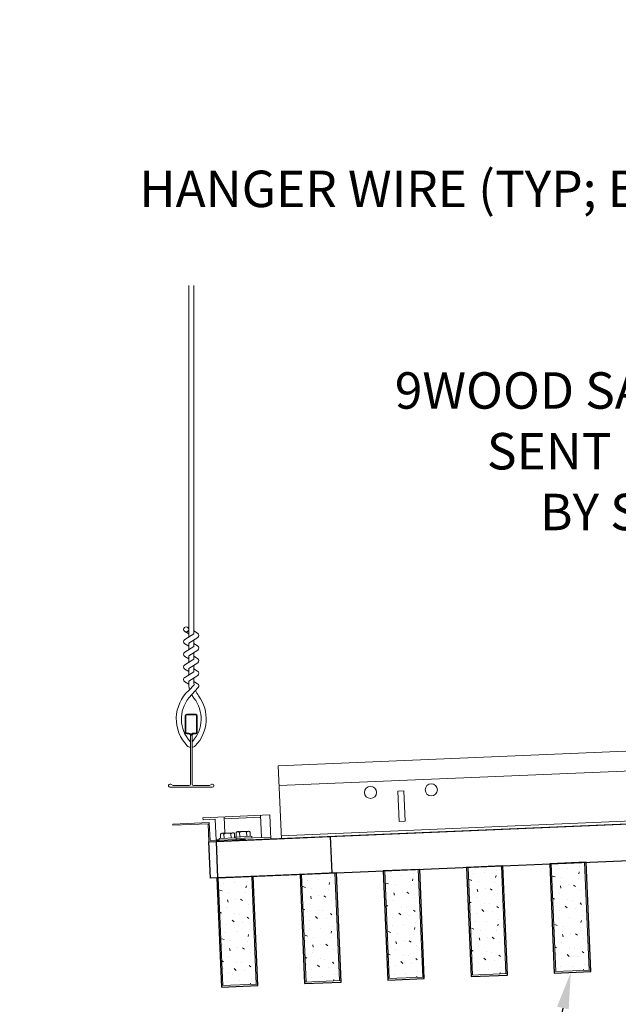
# Model space of a CAD drawing. Units: inches. Extents: x 0 to 3506, y 0 to 1152.
# Drawn here: x 2825 to 2838, y 990 to 1010 of the extents above; entities that cross this region are included whole.
import ezdxf
from ezdxf import colors
from ezdxf.entities.mleader import LeaderData, LeaderLine
from ezdxf.enums import TextEntityAlignment as Align
from ezdxf.math import Vec2, Vec3

# ---------------------------------------------------------------- set-up
doc = ezdxf.new("R2010")
doc.units = ezdxf.units.IN
doc.header["$MEASUREMENT"] = 0
for name, color, linetype, lineweight in [('Z-ANNO-NOTE', 7, 'Continuous', 35), ('Z-CLNG-SUSP', 3, 'Continuous', 18), ('Z-CLNG-TEES', 3, 'Continuous', 18), ('Z-CLNG-WOOD', 5, 'Continuous', 25), ('Z-CLNG-WOOD-PATT', 2, 'Continuous', 15)]:
    doc.layers.add(name, color=color, linetype=linetype, lineweight=lineweight)
doc.layers.add('Z-ANNO-NPLT', color=252, linetype='Continuous', lineweight=35, plot=False)
doc.styles.add('1-4', font='arial.ttf', dxfattribs={"height": 0.375})
doc.styles.add('1-8', font='arial.ttf', dxfattribs={"height": 0.75})
doc.styles.get("Standard").update_dxf_attribs({"font": 'arial.ttf', "height": 0.09375})

msp = doc.modelspace()

# ---------------------------------------------------------------- hatches: boundary and pattern name
at = {"layer": 'Z-CLNG-WOOD-PATT'}
h = msp.add_hatch(dxfattribs=at)
h.set_pattern_fill('PARTICLEBOARD', color=256, angle=2.416164)
h.set_pattern_definition([(2.416164, (477.1491, -124.6994), (-0.04215752, 0.99911098), [0, -1]), (2.416164, (477.2757, -124.8542), (-0.04215752, 0.99911098), [0, -1]), (2.416164, (477.2359, -125.0961), (-0.04215752, 0.99911098), [0, -1]), (2.416164, (477.5953, -125.3112), (-0.04215752, 0.99911098), [0, -1]), (2.416164, (477.5501, -124.9527), (-0.04215752, 0.99911098), [0, -1]), (2.416164, (477.8098, -124.7016), (-0.04215752, 0.99911098), [0, -1]), (2.416164, (477.4571, -124.6464), (-0.04215752, 0.99911098), [0, -1]), (2.416164, (477.894, -125.0383), (-0.04215752, 0.99911098), [0, -1]), (2.416164, (477.8576, -125.3601), (-0.04215752, 0.99911098), [0, -1]), (2.416164, (477.1245, -125.5412), (-0.04215752, 0.99911098), [0, -1]), (2.416164, (477.296, -125.3338), (-0.04215752, 0.99911098), [0, -1]), (2.416164, (477.4438, -125.5177), (-0.04215752, 0.99911098), [0, -1]), (2.416164, (478.0263, -124.8526), (-0.04215752, 0.99911098), [0, -1]), (2.416164, (477.7171, -125.1158), (-0.04215752, 0.99911098), [0, -1]), (2.416164, (477.6233, -124.7895), (-0.04215752, 0.99911098), [0, -1]), (2.416164, (477.7969, -124.8723), (-0.04215752, 0.99911098), [0, -1]), (2.416164, (477.4486, -125.1572), (-0.04215752, 0.99911098), [0, -1]), (2.416164, (477.7056, -124.6059), (-0.04215752, 0.99911098), [0, -1]), (2.416164, (478.0402, -125.1823), (-0.04215752, 0.99911098), [0, -1]), (2.416164, (478.0229, -125.4833), (-0.04215752, 0.99911098), [0, -1]), (78.379964, (477.25164, -124.99536), (-0.872636446, -3.039490915), [0.041231, -4.081875]), (331.452364, (477.41264, -124.77838), (-3.081646103, 1.871751951), [0.05831, -5.772642]), (340.614764, (477.71208, -124.99595), (3.039490721, -0.872638309), [0.053852, -5.331313]), (151.452364, (477.7423, -125.4751), (3.081646103, -1.871751951), [0.05831, -5.772642]), (55.546264, (477.4271, -125.3583), (1.871749513, 3.081647897), [0.05, -4.95]), (317.416164, (477.9263, -124.6166), (0.99911129, 0.04215754), [0.056569, -1.357645]), (103.726064, (477.88248, -125.23899), (-1.167738732, 3.954287235), [0.05099, -5.048029]), (325.546264, (477.14145, -125.23022), (3.081647897, -1.871749513), [0.05, -4.95]), (317.416164, (477.2348, -124.5957), (0.99911129, 0.04215754), [0.042426, -1.371787])])
h.paths.add_polyline_path([(2834.76831, 990.3956), (2835.4552, 990.42458), (2835.36166, 992.64136), (2834.67477, 992.61238)])
h = msp.add_hatch(dxfattribs=at)
h.set_pattern_fill('PARTICLEBOARD', color=256, angle=2.416164)
h.set_pattern_definition([(2.416164, (478.8618, -124.6272), (-0.04215752, 0.99911098), [0, -1]), (2.416164, (478.9885, -124.782), (-0.04215752, 0.99911098), [0, -1]), (2.416164, (478.9486, -125.0238), (-0.04215752, 0.99911098), [0, -1]), (2.416164, (479.308, -125.2389), (-0.04215752, 0.99911098), [0, -1]), (2.416164, (479.2629, -124.8805), (-0.04215752, 0.99911098), [0, -1]), (2.416164, (479.5225, -124.6293), (-0.04215752, 0.99911098), [0, -1]), (2.416164, (479.1699, -124.5741), (-0.04215752, 0.99911098), [0, -1]), (2.416164, (479.6068, -124.9661), (-0.04215752, 0.99911098), [0, -1]), (2.416164, (479.5703, -125.2879), (-0.04215752, 0.99911098), [0, -1]), (2.416164, (478.8373, -125.4689), (-0.04215752, 0.99911098), [0, -1]), (2.416164, (479.0087, -125.2615), (-0.04215752, 0.99911098), [0, -1]), (2.416164, (479.1566, -125.4455), (-0.04215752, 0.99911098), [0, -1]), (2.416164, (479.7391, -124.7803), (-0.04215752, 0.99911098), [0, -1]), (2.416164, (479.4299, -125.0436), (-0.04215752, 0.99911098), [0, -1]), (2.416164, (479.3361, -124.7172), (-0.04215752, 0.99911098), [0, -1]), (2.416164, (479.5097, -124.8), (-0.04215752, 0.99911098), [0, -1]), (2.416164, (479.1614, -125.0849), (-0.04215752, 0.99911098), [0, -1]), (2.416164, (479.4184, -124.5336), (-0.04215752, 0.99911098), [0, -1]), (2.416164, (479.753, -125.11), (-0.04215752, 0.99911098), [0, -1]), (2.416164, (479.7357, -125.411), (-0.04215752, 0.99911098), [0, -1]), (78.379964, (478.9644, -124.9231), (-0.872636446, -3.039490915), [0.041231, -4.081875]), (331.452364, (479.1254, -124.70611), (-3.081646103, 1.871751951), [0.05831, -5.772642]), (340.614764, (479.42484, -124.92368), (3.039490721, -0.872638309), [0.053852, -5.331313]), (151.452364, (479.45507, -125.40284), (3.081646103, -1.871751951), [0.05831, -5.772642]), (55.546264, (479.13986, -125.28602), (1.871749513, 3.081647897), [0.05, -4.95]), (317.416164, (479.63904, -124.5443), (0.99911129, 0.04215754), [0.056569, -1.357645]), (103.726064, (479.59524, -125.16672), (-1.167738732, 3.954287235), [0.05099, -5.048029]), (325.546264, (478.8542, -125.15795), (3.081647897, -1.871749513), [0.05, -4.95]), (317.416164, (478.94754, -124.52345), (0.99911129, 0.04215754), [0.042426, -1.371787])])
h.paths.add_polyline_path([(2836.48107, 990.46787), (2837.16796, 990.49685), (2837.07442, 992.71363), (2836.38753, 992.68465)])
h = msp.add_hatch(dxfattribs=at)
h.set_pattern_fill('PARTICLEBOARD', color=256, angle=2.416164)
h.set_pattern_definition([(2.416164, (472.0108, -124.9162), (-0.04215752, 0.99911098), [0, -1]), (2.416164, (472.1374, -125.071), (-0.04215752, 0.99911098), [0, -1]), (2.416164, (472.0976, -125.3129), (-0.04215752, 0.99911098), [0, -1]), (2.416164, (472.457, -125.528), (-0.04215752, 0.99911098), [0, -1]), (2.416164, (472.4118, -125.1696), (-0.04215752, 0.99911098), [0, -1]), (2.416164, (472.6715, -124.9184), (-0.04215752, 0.99911098), [0, -1]), (2.416164, (472.3188, -124.8632), (-0.04215752, 0.99911098), [0, -1]), (2.416164, (472.7557, -125.2551), (-0.04215752, 0.99911098), [0, -1]), (2.416164, (472.7193, -125.577), (-0.04215752, 0.99911098), [0, -1]), (2.416164, (471.9863, -125.758), (-0.04215752, 0.99911098), [0, -1]), (2.416164, (472.1577, -125.5506), (-0.04215752, 0.99911098), [0, -1]), (2.416164, (472.3056, -125.7345), (-0.04215752, 0.99911098), [0, -1]), (2.416164, (472.888, -125.0694), (-0.04215752, 0.99911098), [0, -1]), (2.416164, (472.5789, -125.3327), (-0.04215752, 0.99911098), [0, -1]), (2.416164, (472.485, -125.0063), (-0.04215752, 0.99911098), [0, -1]), (2.416164, (472.6587, -125.0891), (-0.04215752, 0.99911098), [0, -1]), (2.416164, (472.3104, -125.374), (-0.04215752, 0.99911098), [0, -1]), (2.416164, (472.5673, -124.8227), (-0.04215752, 0.99911098), [0, -1]), (2.416164, (472.9019, -125.3991), (-0.04215752, 0.99911098), [0, -1]), (2.416164, (472.8846, -125.7001), (-0.04215752, 0.99911098), [0, -1]), (78.379964, (472.11336, -125.21217), (-0.872636446, -3.039490915), [0.041231, -4.081875]), (331.452364, (472.27435, -124.9952), (-3.081646103, 1.871751951), [0.05831, -5.772642]), (340.614764, (472.5738, -125.21276), (3.039490721, -0.872638309), [0.053852, -5.331313]), (151.452364, (472.60402, -125.69192), (3.081646103, -1.871751951), [0.05831, -5.772642]), (55.546264, (472.28881, -125.5751), (1.871749513, 3.081647897), [0.05, -4.95]), (317.416164, (472.788, -124.8334), (0.99911129, 0.04215754), [0.056569, -1.357645]), (103.726064, (472.74419, -125.4558), (-1.167738732, 3.954287235), [0.05099, -5.048029]), (325.546264, (472.00316, -125.44703), (3.081647897, -1.871749513), [0.05, -4.95]), (317.416164, (472.0965, -124.8125), (0.99911129, 0.04215754), [0.042426, -1.371787])])
h.paths.add_polyline_path([(2829.63002, 990.17879), (2830.31691, 990.20777), (2830.22338, 992.42455), (2829.53649, 992.39557)])
h = msp.add_hatch(dxfattribs=at)
h.set_pattern_fill('PARTICLEBOARD', color=256, angle=2.416164)
h.set_pattern_definition([(2.416164, (473.7236, -124.844), (-0.04215752, 0.99911098), [0, -1]), (2.416164, (473.8502, -124.9988), (-0.04215752, 0.99911098), [0, -1]), (2.416164, (473.8104, -125.2407), (-0.04215752, 0.99911098), [0, -1]), (2.416164, (474.1697, -125.4557), (-0.04215752, 0.99911098), [0, -1]), (2.416164, (474.1246, -125.0973), (-0.04215752, 0.99911098), [0, -1]), (2.416164, (474.3842, -124.8461), (-0.04215752, 0.99911098), [0, -1]), (2.416164, (474.0316, -124.7909), (-0.04215752, 0.99911098), [0, -1]), (2.416164, (474.4685, -125.1829), (-0.04215752, 0.99911098), [0, -1]), (2.416164, (474.432, -125.5047), (-0.04215752, 0.99911098), [0, -1]), (2.416164, (473.699, -125.6857), (-0.04215752, 0.99911098), [0, -1]), (2.416164, (473.8704, -125.4783), (-0.04215752, 0.99911098), [0, -1]), (2.416164, (474.0183, -125.6623), (-0.04215752, 0.99911098), [0, -1]), (2.416164, (474.6008, -124.9971), (-0.04215752, 0.99911098), [0, -1]), (2.416164, (474.2916, -125.2604), (-0.04215752, 0.99911098), [0, -1]), (2.416164, (474.1978, -124.9341), (-0.04215752, 0.99911098), [0, -1]), (2.416164, (474.3714, -125.0168), (-0.04215752, 0.99911098), [0, -1]), (2.416164, (474.0231, -125.3017), (-0.04215752, 0.99911098), [0, -1]), (2.416164, (474.2801, -124.7504), (-0.04215752, 0.99911098), [0, -1]), (2.416164, (474.6147, -125.3268), (-0.04215752, 0.99911098), [0, -1]), (2.416164, (474.5974, -125.6278), (-0.04215752, 0.99911098), [0, -1]), (78.379964, (473.82612, -125.1399), (-0.872636446, -3.039490915), [0.041231, -4.081875]), (331.452364, (473.98712, -124.92292), (-3.081646103, 1.871751951), [0.05831, -5.772642]), (340.614764, (474.28655, -125.1405), (3.039490721, -0.872638309), [0.053852, -5.331313]), (151.452364, (474.31678, -125.61965), (3.081646103, -1.871751951), [0.05831, -5.772642]), (55.546264, (474.00158, -125.50283), (1.871749513, 3.081647897), [0.05, -4.95]), (317.416164, (474.50075, -124.7611), (0.99911129, 0.04215754), [0.056569, -1.357645]), (103.726064, (474.45695, -125.38353), (-1.167738732, 3.954287235), [0.05099, -5.048029]), (325.546264, (473.71592, -125.37476), (3.081647897, -1.871749513), [0.05, -4.95]), (317.416164, (473.80926, -124.74026), (0.99911129, 0.04215754), [0.042426, -1.371787])])
h.paths.add_polyline_path([(2831.34279, 990.25106), (2832.02967, 990.28004), (2831.93614, 992.49682), (2831.24925, 992.46784)])
h = msp.add_hatch(dxfattribs=at)
h.set_pattern_fill('PARTICLEBOARD', color=256, angle=2.416164)
h.set_pattern_definition([(2.416164, (475.4363, -124.7717), (-0.04215752, 0.99911098), [0, -1]), (2.416164, (475.563, -124.9265), (-0.04215752, 0.99911098), [0, -1]), (2.416164, (475.5231, -125.1684), (-0.04215752, 0.99911098), [0, -1]), (2.416164, (475.8825, -125.3834), (-0.04215752, 0.99911098), [0, -1]), (2.416164, (475.8374, -125.025), (-0.04215752, 0.99911098), [0, -1]), (2.416164, (476.097, -124.7738), (-0.04215752, 0.99911098), [0, -1]), (2.416164, (475.7444, -124.7187), (-0.04215752, 0.99911098), [0, -1]), (2.416164, (476.1813, -125.1106), (-0.04215752, 0.99911098), [0, -1]), (2.416164, (476.1448, -125.4324), (-0.04215752, 0.99911098), [0, -1]), (2.416164, (475.4118, -125.6135), (-0.04215752, 0.99911098), [0, -1]), (2.416164, (475.5832, -125.4061), (-0.04215752, 0.99911098), [0, -1]), (2.416164, (475.7311, -125.59), (-0.04215752, 0.99911098), [0, -1]), (2.416164, (476.3136, -124.9248), (-0.04215752, 0.99911098), [0, -1]), (2.416164, (476.0044, -125.1881), (-0.04215752, 0.99911098), [0, -1]), (2.416164, (475.9105, -124.8618), (-0.04215752, 0.99911098), [0, -1]), (2.416164, (476.0842, -124.9445), (-0.04215752, 0.99911098), [0, -1]), (2.416164, (475.7359, -125.2295), (-0.04215752, 0.99911098), [0, -1]), (2.416164, (475.9929, -124.6781), (-0.04215752, 0.99911098), [0, -1]), (2.416164, (476.3275, -125.2546), (-0.04215752, 0.99911098), [0, -1]), (2.416164, (476.3101, -125.5556), (-0.04215752, 0.99911098), [0, -1]), (78.379964, (475.53888, -125.06763), (-0.872636446, -3.039490915), [0.041231, -4.081875]), (331.452364, (475.69988, -124.85065), (-3.081646103, 1.871751951), [0.05831, -5.772642]), (340.614764, (475.99932, -125.06822), (3.039490721, -0.872638309), [0.053852, -5.331313]), (151.452364, (476.02954, -125.54738), (3.081646103, -1.871751951), [0.05831, -5.772642]), (55.546264, (475.71434, -125.43056), (1.871749513, 3.081647897), [0.05, -4.95]), (317.416164, (476.2135, -124.68886), (0.99911129, 0.04215754), [0.056569, -1.357645]), (103.726064, (476.16971, -125.31126), (-1.167738732, 3.954287235), [0.05099, -5.048029]), (325.546264, (475.42869, -125.30249), (3.081647897, -1.871749513), [0.05, -4.95]), (317.416164, (475.522, -124.668), (0.99911129, 0.04215754), [0.042426, -1.371787])])
h.paths.add_polyline_path([(2833.05555, 990.32333), (2833.74244, 990.35231), (2833.6489, 992.56909), (2832.96201, 992.54011)])

# ---------------------------------------------------------------- linework, layer by layer
at = {"layer": 'Z-CLNG-SUSP'}
for p, q in [((2829.67236, 993.31711), (2829.65824, 993.65182)), ((2829.66001, 993.60985), (2830.40835, 993.64143)), ((2830.42588, 993.2258), (2830.40658, 993.68339)), ((2829.57891, 993.29423), (2829.58266, 993.20543)), ((2829.61088, 993.31452), (2829.83376, 993.32392)), ((2829.65476, 993.20848), (2829.65101, 993.29727)), ((2829.79897, 993.21456), (2829.79522, 993.30336)), ((2829.87107, 993.2176), (2829.86733, 993.3064)), ((2829.87647, 993.23585), (2830.22416, 993.25052)), ((2829.87647, 993.23585), (2829.87723, 993.21786)), ((2829.90135, 993.20367), (2830.61372, 993.23373)), ((2829.90611, 993.2371), (2829.90236, 993.32589)), ((2830.15721, 993.35559), (2829.93433, 993.34618)), ((2829.97821, 993.24014), (2829.97447, 993.32894)), ((2830.12242, 993.24622), (2830.11867, 993.33502)), ((2830.19078, 993.33806), (2830.19453, 993.24927)), ((2830.22416, 993.25052), (2830.22556, 993.21735)), ((2829.48972, 993.1863), (2829.55366, 993.189)), ((2829.90071, 993.21885), (2829.55302, 993.20418)), ((2829.55302, 993.20418), (2829.55442, 993.17101)), ((2829.90211, 993.18568), (2829.55442, 993.17101)), ((2829.90071, 993.21885), (2829.90211, 993.18568)), ((2829.90135, 993.20367), (2830.22556, 993.21735))]:
    msp.add_line(p, q, dxfattribs=at)
msp.add_lwpolyline([(2829.49048, 993.16831), (2829.47218, 993.60193), (2829.2224, 993.59139), (2829.22063, 993.63335), (2830.59441, 993.69132), (2830.61549, 993.19176), (2829.49149, 993.14434)], dxfattribs=at)
msp.add_lwpolyline([(2828.6016, 993.47862), (2829.32696, 993.50922), (2829.34262, 993.13805), (2830.09195, 993.16967), (2830.09094, 993.19365), (2829.36559, 993.16304), (2829.34993, 993.53421), (2828.60059, 993.5026)], close=True, dxfattribs=at)
at = {"layer": 'Z-CLNG-SUSP', "extrusion": (0, 0, -1), "flags": 128}
for points in [[(-2829.65101, 993.29727), (-2829.63327, 993.31039), (-2829.61427, 993.31219), (-2829.59549, 993.30879), (-2829.57891, 993.29423)], [(-2829.79522, 993.30336), (-2829.76031, 993.31575), (-2829.72242, 993.31675), (-2829.68475, 993.31256), (-2829.65101, 993.29727)], [(-2829.86733, 993.3064), (-2829.84958, 993.31952), (-2829.83058, 993.32132), (-2829.8118, 993.31792), (-2829.79522, 993.30336)], [(-2829.90236, 993.32589), (-2829.91894, 993.34046), (-2829.93772, 993.34385), (-2829.95672, 993.34205), (-2829.97447, 993.32894)], [(-2829.97447, 993.32894), (-2830.00821, 993.34422), (-2830.04588, 993.34842), (-2830.08377, 993.34741), (-2830.11867, 993.33502)], [(-2830.11867, 993.33502), (-2830.13525, 993.34958), (-2830.15403, 993.35298), (-2830.17303, 993.35118), (-2830.19078, 993.33806)]]:
    msp.add_lwpolyline(points, dxfattribs=at)
at = {"layer": 'Z-CLNG-SUSP'}
for centre, start, end in [((2829.61248, 993.27667), 92.416164, 152.386056), ((2829.83536, 993.28607), 32.446272, 92.416164), ((2829.93593, 993.30833), 92.416164, 152.386056), ((2830.15881, 993.31774), 32.446272, 92.416164)]:
    msp.add_arc(centre, 0.03789, start, end, dxfattribs=at)
at = {"layer": 'Z-CLNG-TEES'}
for p, q in [((2828.96404, 995.08204), (2828.96404, 995.19562)), ((2851.26921, 995.15797), (2830.78793, 994.29376)), ((2851.31268, 994.12764), (2830.83141, 993.26343))]:
    msp.add_line(p, q, dxfattribs=at)
for points in [[(2851.30478, 994.31497), (2851.24233, 994.31234), (2851.21599, 994.93678), (2851.27843, 994.93942), (2851.25208, 995.56386), (2830.77081, 994.69965), (2830.83404, 993.20098), (2851.31532, 994.06519)], [(2833.38323, 993.55877), (2833.25834, 993.5535), (2833.23199, 994.17794), (2833.35688, 994.18321)]]:
    msp.add_lwpolyline(points, close=True, dxfattribs=at)
for centre in [(2832.66999, 994.15423), (2833.91888, 994.20693)]:
    msp.add_circle(centre, 0.125, dxfattribs=at)
at = {"layer": 'Z-CLNG-WOOD'}
for points in [[(2852.47104, 994.11396), (2829.49149, 993.14434), (2829.52311, 992.395), (2852.50266, 993.36463)], [(2834.7384, 990.36306), (2835.48774, 990.39468), (2835.39288, 992.64268), (2834.64355, 992.61106)], [(2836.45117, 990.43533), (2837.2005, 990.46695), (2837.10564, 992.71495), (2836.35631, 992.68333)], [(2829.60012, 990.14625), (2830.34945, 990.17787), (2830.2546, 992.42587), (2829.50526, 992.39425)], [(2831.31288, 990.21852), (2832.06221, 990.25014), (2831.96736, 992.49814), (2831.21803, 992.46652)], [(2833.02564, 990.29079), (2833.77498, 990.32241), (2833.68012, 992.57041), (2832.93079, 992.53879)]]:
    msp.add_lwpolyline(points, close=True, dxfattribs=at)
at = {"layer": 'Z-CLNG-WOOD', "color": 6}
msp.add_lwpolyline([(2829.34262, 993.13805), (2831.8404, 993.24345), (2831.87202, 992.49411), (2829.37424, 992.38872)], close=True, dxfattribs=at)
at = {"layer": 'Z-CLNG-WOOD-PATT'}
for p, q in [((2835.4552, 990.42458), (2835.36166, 992.64136)), ((2836.38753, 992.68465), (2836.48107, 990.46787)), ((2837.16796, 990.49685), (2837.07442, 992.71363)), ((2830.31691, 990.20777), (2830.22338, 992.42455)), ((2831.24925, 992.46784), (2831.34279, 990.25106)), ((2832.02967, 990.28004), (2831.93614, 992.49682)), ((2832.96201, 992.54011), (2833.05555, 990.32333)), ((2833.74244, 990.35231), (2833.6489, 992.56909)), ((2834.67477, 992.61238), (2834.76831, 990.3956)), ((2829.53649, 992.39557), (2829.63002, 990.17879)), ((2834.73709, 990.39428), (2835.48642, 990.4259)), ((2836.44985, 990.46655), (2837.19918, 990.49817)), ((2829.5988, 990.17747), (2830.34813, 990.20909)), ((2831.31156, 990.24974), (2832.0609, 990.28136)), ((2833.02432, 990.32201), (2833.77366, 990.35363))]:
    msp.add_line(p, q, dxfattribs=at)

# ---------------------------------------------------------------- texts
at = {"layer": 'Z-ANNO-NPLT'}
msp.add_text('3/4" THICK MEMBERS', height=132, rotation=32.82588, dxfattribs=at).set_placement((1799.12124, 124.88027), align=Align.TOP_LEFT)

# ---------------------------------------------------------------- leaders
at = {"layer": 'Z-ANNO-NOTE'}
ml = msp.add_multileader_mtext('Standard', dxfattribs=at)
ml.set_content('9WOOD LIFT AND LOCK WOOD CEILING GRILLE (INSTALLED)', color=256, style='1-8')
ml.set_leader_properties()
ml.build(insert=Vec2(0, 0))
ml.multileader.update_dxf_attribs({"leader_type": 2, "text_right_attachment_type": 3, "dogleg_length": 0.36, "arrow_head_size": 0.75, "scale": 8})
ctx = ml.context
ctx.base_point, ctx.scale, ctx.char_height, ctx.arrow_head_size, ctx.landing_gap_size, ctx.plane_origin = Vec3(2885.7181, 984.23296), 8, 0.75, 0.75, 0.72, Vec3(2907.30333, 984.41547)
ctx.right_attachment, ctx.text_align_type = 3, 2
notes = []
notes.append((ctx, [(0, (1, 1, 0), (2905.65611, 982.95687), (-1, 0), 2.88, [(0, [(2905.28785, 991.63418), (2905.20988, 983.05066)], 0, [])])]))
ctx.mtext.insert, ctx.mtext.width, ctx.mtext.alignment, ctx.mtext.flow_direction = Vec3(2902.05611, 984.71821), 15.8309934, 3, 5
ml = msp.add_multileader_mtext('Standard', dxfattribs=at)
ml.set_content('9WOOD LIFT AND LOCK WOOD CEILING GRILLE (TYP; BEING INSTALLED)', color=256, style='1-4')
ml.set_leader_properties()
ml.build(insert=Vec2(0, 0))
ml.multileader.update_dxf_attribs({"leader_type": 2, "text_right_attachment_type": 3, "dogleg_length": 0.36, "arrow_head_size": 0.75, "scale": 8})
ctx = ml.context
ctx.base_point, ctx.scale, ctx.char_height, ctx.arrow_head_size, ctx.landing_gap_size, ctx.plane_origin = Vec3(2811.02481, 983.49368), 8, 0.75, 0.75, 0.72, Vec3(2837.08344, 983.67619)
ctx.right_attachment, ctx.text_align_type = 3, 2
notes.append((ctx, [(0, (1, 1, 0), (2835.43622, 982.21759), (-1, 0), 2.88, [(0, [(2836.78894, 990.44958), (2834.98999, 982.31138)], 0, [])])]))
ctx.mtext.insert, ctx.mtext.width, ctx.mtext.alignment, ctx.mtext.flow_direction = Vec3(2831.83622, 983.97893), 20.0876644, 3, 5
for ctx, leaders in notes:
    for number, flags, end, landing, length, lines in leaders:
        leader = LeaderData()
        leader.index, (leader.has_last_leader_line, leader.has_dogleg_vector, leader.attachment_direction) = number, flags
        leader.last_leader_point, leader.dogleg_vector, leader.dogleg_length = Vec3(end), Vec3(landing), length
        for number, points, colour, breaks in lines:
            line = LeaderLine()
            line.index, line.vertices, line.color, line.breaks = number, Vec3.list(points), colors.encode_raw_color(colour), breaks
            leader.lines.append(line)
        ctx.leaders.append(leader)

# ---------------------------------------------------------------- next in the draw order: leaders
ml = msp.add_multileader_mtext('Standard', dxfattribs=at)
ml.set_content('HANGER WIRE (TYP; BY SUBCONTRACTOR)', color=256)
ml.set_leader_properties()
ml.build(insert=Vec2(0, 0))
ml.multileader.update_dxf_attribs({"leader_type": 2, "text_right_attachment_type": 3, "dogleg_length": 0.36, "arrow_head_size": 0.75, "scale": 8})
ctx = ml.context
ctx.base_point, ctx.scale, ctx.char_height, ctx.arrow_head_size, ctx.landing_gap_size, ctx.plane_origin = Vec3(2835.88022, 1006.46295), 8, 0.75, 0.75, 0.72, Vec3(2851.5846, 1004.70019)
ctx.right_attachment, ctx.text_align_type = 3, 2
notes = []
notes.append((ctx, [(0, (1, 1, 0), (2851.6697, 1005.18686), (-1, 0), 2.88, [(0, [(2852.92736, 1001.50152), (2851.19336, 1004.56468)], 0, [])])]))
ctx.mtext.insert, ctx.mtext.width, ctx.mtext.alignment, ctx.mtext.flow_direction = Vec3(2848.0697, 1006.9482), 11.9184165, 3, 5
ctx.mtext.has_bg_fill, ctx.mtext.bg_color, ctx.mtext.bg_scale_factor, ctx.mtext.bg_transparency, ctx.mtext.use_window_bg_color = 1, -1023410167, 1.5, 0, 1
for ctx, leaders in notes:
    for number, flags, end, landing, length, lines in leaders:
        leader = LeaderData()
        leader.index, (leader.has_last_leader_line, leader.has_dogleg_vector, leader.attachment_direction) = number, flags
        leader.last_leader_point, leader.dogleg_vector, leader.dogleg_length = Vec3(end), Vec3(landing), length
        for number, points, colour, breaks in lines:
            line = LeaderLine()
            line.index, line.vertices, line.color, line.breaks = number, Vec3.list(points), colors.encode_raw_color(colour), breaks
            leader.lines.append(line)
        ctx.leaders.append(leader)

# ---------------------------------------------------------------- next in the draw order: leaders
ml = msp.add_multileader_mtext('Standard', dxfattribs=at)
ml.set_content('15/16" HD T-BAR MAINRUNNER (TYP; BY SUBCONTRACTOR)', color=256)
ml.set_leader_properties()
ml.build(insert=Vec2(0, 0))
ml.multileader.update_dxf_attribs({"leader_type": 2, "text_right_attachment_type": 3, "dogleg_length": 0.36, "arrow_head_size": 0.75, "scale": 8})
ctx = ml.context
ctx.base_point, ctx.scale, ctx.char_height, ctx.arrow_head_size, ctx.landing_gap_size, ctx.plane_origin = Vec3(2861.3403, 1003.0289), 8, 0.75, 0.75, 0.72, Vec3(2881.07299, 1001.26614)
ctx.right_attachment, ctx.text_align_type = 3, 2
notes = []
notes.append((ctx, [(0, (1, 1, 0), (2881.15809, 1001.75281), (-1, 0), 2.88, [(0, [(2881.99233, 995.78412), (2880.41553, 1001.10785)], 0, [])])]))
ctx.mtext.insert, ctx.mtext.width, ctx.mtext.alignment, ctx.mtext.flow_direction = Vec3(2877.55809, 1003.51415), 15.8332807, 3, 5
ctx.mtext.has_bg_fill, ctx.mtext.bg_color, ctx.mtext.bg_scale_factor, ctx.mtext.bg_transparency, ctx.mtext.use_window_bg_color = 1, -1023410167, 1.5, 0, 1
for ctx, leaders in notes:
    for number, flags, end, landing, length, lines in leaders:
        leader = LeaderData()
        leader.index, (leader.has_last_leader_line, leader.has_dogleg_vector, leader.attachment_direction) = number, flags
        leader.last_leader_point, leader.dogleg_vector, leader.dogleg_length = Vec3(end), Vec3(landing), length
        for number, points, colour, breaks in lines:
            line = LeaderLine()
            line.index, line.vertices, line.color, line.breaks = number, Vec3.list(points), colors.encode_raw_color(colour), breaks
            leader.lines.append(line)
        ctx.leaders.append(leader)

# ---------------------------------------------------------------- next in the draw order: linework, layer by layer
at = {"layer": 'Z-CLNG-TEES'}
for p, q in [((2828.92736, 997.53711), (2828.90343, 997.55256)), ((2828.92736, 997.41766), (2828.84875, 997.46342))]:
    msp.add_line(p, q, dxfattribs=at)
for points in [[(2828.84561, 997.29848), (2829.03196, 997.41433), (2829.03196, 1004.58601)], [(2828.92736, 997.3493), (2828.92736, 1004.58601)], [(2828.84561, 997.03848), (2829.03196, 997.15433), (2829.03196, 997.29116)], [(2828.84561, 996.77848), (2829.03196, 996.89433), (2829.03196, 997.03116)], [(2828.84561, 996.51848), (2829.03196, 996.63433), (2829.03196, 996.77116)]]:
    msp.add_lwpolyline(points, dxfattribs=at)
for points in [[(2828.92736, 997.1643), (2828.84875, 997.21006, -0.57928661), (2828.84934, 997.30079)], [(2829.03196, 997.47622), (2829.11057, 997.43046, -0.56534913), (2829.11187, 997.34084), (2828.92736, 997.22614), (2828.92736, 997.0893)], [(2828.92736, 996.8293), (2828.92736, 996.96614), (2829.11187, 997.08084, 0.56534913), (2829.11057, 997.17046), (2829.03196, 997.21622)], [(2828.92736, 996.9043), (2828.84875, 996.95006, -0.57928661), (2828.84934, 997.04079)], [(2829.03196, 996.95622), (2829.11057, 996.91046, -0.56534913), (2829.11187, 996.82084), (2828.92736, 996.70614), (2828.92736, 996.5693)], [(2828.92736, 996.6443), (2828.84875, 996.69006, -0.57928661), (2828.84934, 996.78079)], [(2829.03196, 996.69622), (2829.11057, 996.65046, -0.56534913), (2829.11187, 996.56084), (2828.92736, 996.44614), (2828.92736, 996.40515, 0.06752809), (2828.94544, 996.27193)], [(2829.03196, 996.51116), (2829.03196, 996.44054, 0.03490952), (2829.03682, 996.37097), (2828.92736, 996.25234, 0.42122158), (2828.89704, 995.11226, 0.15032258), (2828.96404, 995.08204)], [(2828.84934, 996.52079, 0.57928661), (2828.84875, 996.43006), (2828.92736, 996.3843)], [(2829.03198, 996.43621), (2829.11057, 996.39046, -0.47961221), (2829.1227, 996.30979), (2828.92736, 996.09808, 0.36849748), (2828.95654, 995.20166, 0.07745984), (2828.96404, 995.19562)], [(2828.99529, 995.19562, 0.07745984), (2829.00278, 995.20166, 0.36644095), (2829.03452, 996.09583, -0.04141373), (2828.98892, 996.1648)], [(2828.99529, 995.08204, 0.15032258), (2829.06229, 995.11226, 0.36766226), (2829.13048, 996.14252, -0.06285654), (2829.06902, 996.25162)]]:
    msp.add_lwpolyline(points, format="xyb", dxfattribs=at)
for points in [[(2829.40154, 994.3211), (2829.35466, 994.29404), (2829.02654, 994.29404, -0.41421356), (2828.99529, 994.32529), (2828.99529, 995.32529, -0.41421356), (2829.02654, 995.35654), (2829.07341, 995.35654, 0.41421356), (2829.10466, 995.38779), (2829.10466, 995.73154, 0.41421356), (2829.07341, 995.76279), (2828.88591, 995.76279, 0.41421356), (2828.85466, 995.73154), (2828.85466, 995.38779, 0.41421356), (2828.88591, 995.35654), (2828.93279, 995.35654, -0.41421356), (2828.96404, 995.32529), (2828.96404, 994.32529, -0.41421356), (2828.93279, 994.29404), (2828.60466, 994.29404), (2828.55779, 994.3211, 1.30322537), (2828.54216, 994.26279), (2829.41716, 994.26279, 1.30322537)], [(2828.93279, 995.3732), (2828.88591, 995.3732, -0.41421356), (2828.87029, 995.38883), (2828.87029, 995.73258, -0.41421356), (2828.88591, 995.7482), (2829.07341, 995.7482, -0.41421356), (2829.08904, 995.73258), (2829.08904, 995.38883, -0.41421356), (2829.07341, 995.3732), (2829.02654, 995.3732, 0.41421356), (2828.97966, 995.32633, 0.41421356)]]:
    msp.add_lwpolyline(points, format="xyb", close=True, dxfattribs=at)
msp.add_circle((2828.87506, 997.50862), 0.0523, dxfattribs=at)

# ---------------------------------------------------------------- next in the draw order: leaders
at = {"layer": 'Z-ANNO-NOTE'}
ml = msp.add_multileader_mtext('Standard', dxfattribs=at)
ml.set_content('9WOOD DOUBLE STEP CLIP (TYP; FACTORY ATTACHED)', color=256, style='1-8')
ml.set_leader_properties()
ml.build(insert=Vec2(0, 0))
ml.multileader.update_dxf_attribs({"leader_type": 2, "text_right_attachment_type": 3, "dogleg_length": 0.36, "arrow_head_size": 0.75, "scale": 8})
ctx = ml.context
ctx.base_point, ctx.scale, ctx.char_height, ctx.arrow_head_size, ctx.landing_gap_size, ctx.plane_origin = Vec3(2891.26712, 1005.29349), 8, 0.75, 0.75, 0.72, Vec3(2909.27095, 1000.93705)
ctx.right_attachment, ctx.text_align_type = 3, 2
notes = []
notes.append((ctx, [(0, (1, 1, 0), (2909.74707, 1004.01689), (-1, 0), 2.88, [(0, [(2910.10074, 995.19618), (2908.93541, 998.46673)], 0, [])])]))
ctx.mtext.insert, ctx.mtext.width, ctx.mtext.alignment, ctx.mtext.flow_direction = Vec3(2906.14707, 1005.77874), 15.14652, 3, 5
ml = msp.add_multileader_mtext('Standard', dxfattribs=at)
ml.set_content('9WOOD SAFETY STRAP (TYP;\\PSENT LOOSE INSTALLED \\PBY SUBCONTRACTOR) ', color=256, style='1-4')
ml.set_leader_properties()
ml.build(insert=Vec2(0, 0))
ml.multileader.update_dxf_attribs({"leader_type": 2, "text_right_attachment_type": 3, "dogleg_length": 0.36, "arrow_head_size": 0.75, "scale": 8})
ctx = ml.context
ctx.base_point, ctx.scale, ctx.char_height, ctx.arrow_head_size, ctx.landing_gap_size, ctx.plane_origin = Vec3(2831.01531, 1002.31422), 8, 0.75, 0.75, 0.72, Vec3(2852.44582, 1000.10079)
ctx.right_attachment, ctx.text_align_type = 3, 2
notes.append((ctx, [(1, (1, 1, 0), (2850.27648, 999.77431), (-1, 0), 2.88, [(0, [(2851.50463, 998.41253), (2849.43638, 999.78803)], 0, [])])]))
ctx.mtext.insert, ctx.mtext.alignment, ctx.mtext.flow_direction = Vec3(2846.67648, 1002.79947), 3, 5
for ctx, leaders in notes:
    for number, flags, end, landing, length, lines in leaders:
        leader = LeaderData()
        leader.index, (leader.has_last_leader_line, leader.has_dogleg_vector, leader.attachment_direction) = number, flags
        leader.last_leader_point, leader.dogleg_vector, leader.dogleg_length = Vec3(end), Vec3(landing), length
        for number, points, colour, breaks in lines:
            line = LeaderLine()
            line.index, line.vertices, line.color, line.breaks = number, Vec3.list(points), colors.encode_raw_color(colour), breaks
            leader.lines.append(line)
        ctx.leaders.append(leader)

doc.saveas('drawing.dxf')
